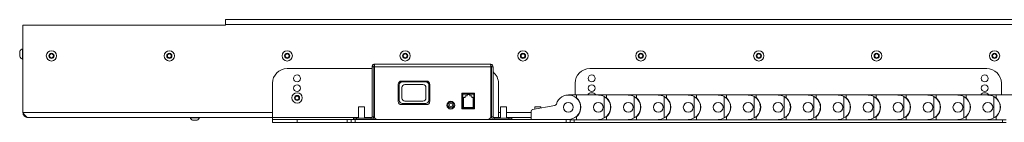
# Paper-space layout 'Sheet1(4)(2)' of a CAD drawing. Units: millimetres. Extents: x 113 to 7732, y 166 to 4892.
# Drawn here: x 5595 to 6597, y 1154 to 1259 of the extents above; entities that cross this region are included whole.
import ezdxf

# ---------------------------------------------------------------- set-up
doc = ezdxf.new("R2010")
doc.units = ezdxf.units.MM

psp = doc.layouts.new('Sheet1(4)(2)')

# ---------------------------------------------------------------- linework, layer by layer
at = {"color": 7, "linetype": 'Continuous', "lineweight": 0}
for p, q in [((5598.4, 1253.6), (5598.4, 1164.2)), ((5804.4, 1253.6), (5598.4, 1253.6)), ((7156.4, 1259.1), (5804.4, 1259.1)), ((5804.4, 1254), (5804.4, 1259.1)), ((7156.4, 1254), (5804.4, 1254)), ((5804.4, 1253.6), (5804.4, 1254)), ((5595.1, 1224.1), (5595.1, 1226.8)), ((5595.1, 1221.5), (5595.1, 1224.1)), ((5598.4, 1229.4), (5598, 1229.4)), ((5598, 1224.1), (5598, 1229.4)), ((5598, 1218.9), (5598, 1224.1)), ((5625.4, 1223.3), (5627.4, 1224.5)), ((5625.4, 1221), (5625.4, 1223.3)), ((5627.4, 1224.5), (5629.4, 1223.3)), ((5629.4, 1223.3), (5629.4, 1221)), ((5745.4, 1223.3), (5747.4, 1224.5)), ((5745.4, 1221), (5745.4, 1223.3)), ((5747.4, 1224.5), (5749.4, 1223.3)), ((5749.4, 1223.3), (5749.4, 1221)), ((5865.4, 1223.3), (5867.4, 1224.5)), ((5865.4, 1221), (5865.4, 1223.3)), ((5867.4, 1224.5), (5869.4, 1223.3)), ((5869.4, 1223.3), (5869.4, 1221)), ((5985.4, 1223.3), (5987.4, 1224.5)), ((5985.4, 1221), (5985.4, 1223.3)), ((5987.4, 1224.5), (5989.4, 1223.3)), ((5989.4, 1223.3), (5989.4, 1221)), ((6105.4, 1223.3), (6107.4, 1224.5)), ((6105.4, 1221), (6105.4, 1223.3)), ((6107.4, 1224.5), (6109.4, 1223.3)), ((6109.4, 1223.3), (6109.4, 1221)), ((6225.4, 1223.3), (6227.4, 1224.5)), ((6225.4, 1221), (6225.4, 1223.3)), ((6227.4, 1224.5), (6229.4, 1223.3)), ((6229.4, 1223.3), (6229.4, 1221)), ((6345.4, 1223.3), (6347.4, 1224.5)), ((6345.4, 1221), (6345.4, 1223.3)), ((6347.4, 1224.5), (6349.4, 1223.3)), ((6349.4, 1223.3), (6349.4, 1221)), ((6465.4, 1223.3), (6467.4, 1224.5)), ((6465.4, 1221), (6465.4, 1223.3)), ((6467.4, 1224.5), (6469.4, 1223.3)), ((6469.4, 1223.3), (6469.4, 1221)), ((6585.4, 1223.3), (6587.4, 1224.5)), ((6585.4, 1221), (6585.4, 1223.3)), ((6587.4, 1224.5), (6589.4, 1223.3)), ((6589.4, 1223.3), (6589.4, 1221)), ((5598, 1218.9), (5598.4, 1218.9)), ((5627.4, 1219.8), (5625.4, 1221)), ((5629.4, 1221), (5627.4, 1219.8)), ((5747.4, 1219.8), (5745.4, 1221)), ((5749.4, 1221), (5747.4, 1219.8)), ((5867.4, 1219.8), (5865.4, 1221)), ((5869.4, 1221), (5867.4, 1219.8)), ((5956.5, 1213.6), (6074.3, 1213.6)), ((5987.4, 1219.8), (5985.4, 1221)), ((5989.4, 1221), (5987.4, 1219.8)), ((6107.4, 1219.8), (6105.4, 1221)), ((6109.4, 1221), (6107.4, 1219.8)), ((6227.4, 1219.8), (6225.4, 1221)), ((6229.4, 1221), (6227.4, 1219.8)), ((6347.4, 1219.8), (6345.4, 1221)), ((6349.4, 1221), (6347.4, 1219.8)), ((6467.4, 1219.8), (6465.4, 1221)), ((6469.4, 1221), (6467.4, 1219.8)), ((6587.4, 1219.8), (6585.4, 1221)), ((6589.4, 1221), (6587.4, 1219.8)), ((5953.9, 1209.1), (5867.4, 1209.1)), ((5953.9, 1211), (5955.4, 1211)), ((5953.9, 1159.7), (5953.9, 1211)), ((5955.4, 1211), (5955.4, 1159.7)), ((5956.1, 1209.1), (5955.4, 1209.1)), ((6074.6, 1211), (5956.1, 1211)), ((5956.1, 1160.1), (5956.1, 1211)), ((6074.6, 1160.1), (6074.6, 1211)), ((6075.4, 1206.8), (6074.6, 1207.3)), ((6076.9, 1211), (6075.4, 1211)), ((6075.4, 1211), (6075.4, 1159.7)), ((6076.9, 1159.7), (6076.9, 1211)), ((6579.4, 1209.1), (6175.4, 1209.1)), ((5852.4, 1159.2), (5852.4, 1194.1)), ((5980.4, 1193.1), (5980.4, 1175.5)), ((5982.7, 1195.9), (5980.9, 1194.9)), ((6009.1, 1196.4), (5983.6, 1196.4)), ((5984.2, 1196.3), (6008.6, 1196.3)), ((5984.4, 1195.6), (6008.4, 1195.6)), ((5987.1, 1192.8), (6005.6, 1192.8)), ((6010.1, 1195.9), (6011.8, 1194.9)), ((6012.4, 1175.5), (6012.4, 1193.1)), ((6082.4, 1194.1), (6082.4, 1159.2)), ((6160.4, 1182.4), (6160.4, 1194.1)), ((6594.4, 1194.1), (6594.4, 1182.4)), ((5981.4, 1192.6), (5981.4, 1176.5)), ((5984.1, 1189.8), (5984.1, 1178.9)), ((6008.6, 1189.8), (6008.6, 1178.9)), ((6011.4, 1192.6), (6011.4, 1176.5)), ((6045.1, 1184.1), (6045.1, 1168.1)), ((6058.1, 1184.1), (6045.1, 1184.1)), ((6045.7, 1168.9), (6045.7, 1182.9)), ((6045.7, 1182.9), (6046.2, 1182.9)), ((6046.2, 1182.9), (6046.2, 1183.4)), ((6046.2, 1183.4), (6057.4, 1183.4)), ((6046.2, 1182.9), (6046.2, 1168.9)), ((6057.4, 1182.9), (6046.2, 1182.9)), ((6057.4, 1182.9), (6057.4, 1183.4)), ((6057.4, 1168.9), (6057.4, 1182.9)), ((6057.4, 1182.9), (6057.9, 1182.9)), ((6057.9, 1182.9), (6057.9, 1168.9)), ((6058.1, 1168.1), (6058.1, 1184.1)), ((5875.2, 1180), (5877.1, 1181.4)), ((5875.5, 1177.7), (5875.2, 1180)), ((5877.7, 1176.9), (5875.5, 1177.7)), ((5877.1, 1181.4), (5879.2, 1180.6)), ((5879.5, 1178.3), (5877.7, 1176.9)), ((5879.2, 1180.6), (5879.5, 1178.3)), ((5984.4, 1173.5), (6008.4, 1173.5)), ((5987.1, 1175.9), (6005.6, 1175.9)), ((6031.5, 1174.9), (6036.3, 1174.9)), ((6046.8, 1179.7), (6048.5, 1179.7)), ((6046.8, 1179.7), (6046.8, 1169.2)), ((6048.5, 1181.2), (6050.4, 1181.2)), ((6048.5, 1181.2), (6048.5, 1179.7)), ((6053.2, 1182.7), (6050.4, 1182.7)), ((6050.4, 1181.2), (6050.4, 1182.7)), ((6053.2, 1181.2), (6053.2, 1182.7)), ((6053.2, 1181.2), (6055.2, 1181.2)), ((6055.2, 1181.2), (6055.2, 1179.7)), ((6055.2, 1179.7), (6056.8, 1179.7)), ((6056.8, 1179.7), (6056.8, 1169.2)), ((6153.6, 1182.1), (6153.6, 1182.4)), ((6153.6, 1182.4), (6161.9, 1182.4)), ((6161.9, 1179.3), (6161.9, 1182.4)), ((6161.9, 1182.4), (6184.1, 1182.4)), ((6184.1, 1182.4), (6192.4, 1182.4)), ((6184.1, 1182.4), (6184.1, 1182.1)), ((6190.1, 1158.7), (6190.1, 1180.6)), ((6192.4, 1179.3), (6192.4, 1182.4)), ((6192.4, 1182.4), (6214.6, 1182.4)), ((6214.6, 1182.4), (6222.9, 1182.4)), ((6214.6, 1182.4), (6214.6, 1182.1)), ((6220.6, 1158.7), (6220.6, 1180.6)), ((6222.9, 1179.3), (6222.9, 1182.4)), ((6222.9, 1182.4), (6245.1, 1182.4)), ((6245.1, 1182.4), (6253.4, 1182.4)), ((6245.1, 1182.4), (6245.1, 1182.1)), ((6251.1, 1158.7), (6251.1, 1180.6)), ((6253.4, 1179.3), (6253.4, 1182.4)), ((6253.4, 1182.4), (6275.6, 1182.4)), ((6275.6, 1182.4), (6283.9, 1182.4)), ((6275.6, 1182.4), (6275.6, 1182.1)), ((6281.6, 1158.7), (6281.6, 1180.6)), ((6283.9, 1179.3), (6283.9, 1182.4)), ((6283.9, 1182.4), (6306.1, 1182.4)), ((6306.1, 1182.4), (6314.4, 1182.4)), ((6306.1, 1182.4), (6306.1, 1182.1)), ((6312.1, 1158.7), (6312.1, 1180.6)), ((6314.4, 1179.3), (6314.4, 1182.4)), ((6314.4, 1182.4), (6336.6, 1182.4)), ((6336.6, 1182.4), (6344.9, 1182.4)), ((6336.6, 1182.4), (6336.6, 1182.1)), ((6342.6, 1158.7), (6342.6, 1180.6)), ((6344.9, 1179.3), (6344.9, 1182.4)), ((6344.9, 1182.4), (6367.1, 1182.4)), ((6367.1, 1182.4), (6375.4, 1182.4)), ((6367.1, 1182.4), (6367.1, 1182.1)), ((6373.1, 1158.7), (6373.1, 1180.6)), ((6375.4, 1179.3), (6375.4, 1182.4)), ((6375.4, 1182.4), (6397.6, 1182.4)), ((6397.6, 1182.4), (6405.9, 1182.4)), ((6397.6, 1182.4), (6397.6, 1182.1)), ((6403.6, 1158.7), (6403.6, 1180.6)), ((6405.9, 1179.3), (6405.9, 1182.4)), ((6405.9, 1182.4), (6428.1, 1182.4)), ((6428.1, 1182.4), (6436.4, 1182.4)), ((6428.1, 1182.4), (6428.1, 1182.1)), ((6434.1, 1158.7), (6434.1, 1180.6)), ((6436.4, 1179.3), (6436.4, 1182.4)), ((6436.4, 1182.4), (6458.6, 1182.4)), ((6458.6, 1182.4), (6466.9, 1182.4)), ((6458.6, 1182.4), (6458.6, 1182.1)), ((6464.6, 1158.7), (6464.6, 1180.6)), ((6466.9, 1179.3), (6466.9, 1182.4)), ((6466.9, 1182.4), (6489.1, 1182.4)), ((6489.1, 1182.4), (6497.4, 1182.4)), ((6489.1, 1182.4), (6489.1, 1182.1)), ((6495.1, 1158.7), (6495.1, 1180.6)), ((6497.4, 1179.3), (6497.4, 1182.4)), ((6497.4, 1182.4), (6519.6, 1182.4)), ((6519.6, 1182.4), (6527.9, 1182.4)), ((6519.6, 1182.4), (6519.6, 1182.1)), ((6525.6, 1158.7), (6525.6, 1180.6)), ((6527.9, 1179.3), (6527.9, 1182.4)), ((6527.9, 1182.4), (6550.1, 1182.4)), ((6550.1, 1182.4), (6558.4, 1182.4)), ((6550.1, 1182.4), (6550.1, 1182.1)), ((6556.1, 1158.7), (6556.1, 1180.6)), ((6558.4, 1179.3), (6558.4, 1182.4)), ((6558.4, 1182.4), (6580.6, 1182.4)), ((6580.6, 1182.4), (6588.9, 1182.4)), ((6580.6, 1182.4), (6580.6, 1182.1)), ((6586.6, 1158.7), (6586.6, 1180.6)), ((6588.9, 1179.3), (6588.9, 1182.4)), ((6588.9, 1182.4), (6611.1, 1182.4)), ((5940.1, 1170.1), (5940.1, 1158.6)), ((5946.1, 1170.1), (5940.1, 1170.1)), ((5946.1, 1158.6), (5946.1, 1170.1)), ((5983.6, 1172.3), (6009.1, 1172.3)), ((6031, 1168.9), (6036.7, 1168.9)), ((6045.1, 1168.9), (6058.1, 1168.9)), ((6045.1, 1168.1), (6058.1, 1168.1)), ((6046.2, 1168.9), (6057.4, 1168.9)), ((6046.8, 1169.2), (6056.8, 1169.2)), ((6084.6, 1170.1), (6084.6, 1158.6)), ((6090.6, 1170.1), (6084.6, 1170.1)), ((6090.6, 1158.6), (6090.6, 1170.1)), ((6115.6, 1157.1), (6115.6, 1165.5)), ((6117.2, 1167.4), (6139.9, 1171.4)), ((6119.5, 1170.1), (6119.5, 1167.8)), ((6125.7, 1170.1), (6119.5, 1170.1)), ((6125.7, 1168.9), (6125.7, 1170.1)), ((5852.4, 1159.1), (5603.5, 1159.1)), ((5768.6, 1159.1), (5768.6, 1158.8)), ((5777.1, 1158.8), (5768.6, 1158.8)), ((5775.2, 1156.4), (5771, 1156.4)), ((5775.7, 1156.4), (5775.2, 1156.4)), ((5778.1, 1158.8), (5777.1, 1158.8)), ((5778.1, 1158.8), (5778.1, 1159.1)), ((5852.4, 1157.1), (5852.4, 1159.2)), ((5852.4, 1154.1), (5852.4, 1157.1)), ((5852.4, 1157.1), (5877.4, 1157.1)), ((5877.4, 1154.1), (5852.4, 1154.1)), ((5877.4, 1157.1), (5877.4, 1154.1)), ((5928.4, 1157.1), (5877.4, 1157.1)), ((5928.4, 1154.1), (5877.4, 1154.1)), ((5928.4, 1154.1), (5928.4, 1157.1)), ((5928.4, 1157.1), (5932.4, 1157.1)), ((5932.4, 1154.1), (5928.4, 1154.1)), ((5932.4, 1154.1), (5932.4, 1157.1)), ((5932.4, 1157.1), (5936.4, 1157.1)), ((5936.4, 1154.1), (5932.4, 1154.1)), ((5934.9, 1157.1), (5934.9, 1158.6)), ((5934.9, 1158.6), (5937.9, 1158.6)), ((5936.4, 1157.1), (5936.4, 1154.1)), ((5936.4, 1157.1), (6151.4, 1157.1)), ((5936.4, 1154.1), (6151.4, 1154.1)), ((5937.9, 1158.6), (5937.9, 1157.1)), ((5937.9, 1158.6), (5952.8, 1158.6)), ((5952.8, 1158.6), (5952.8, 1157.1)), ((5953.9, 1159.7), (5955.4, 1159.7)), ((6076.9, 1159.7), (6075.4, 1159.7)), ((6078, 1158.6), (6078, 1157.1)), ((6078, 1158.6), (6092.9, 1158.6)), ((6082.4, 1159.2), (6082.4, 1158.6)), ((6084.6, 1159.1), (6082.4, 1159.1)), ((6115.6, 1159.1), (6090.6, 1159.1)), ((6092.9, 1157.1), (6092.9, 1158.6)), ((6092.9, 1158.6), (6095.9, 1158.6)), ((6095.9, 1158.6), (6095.9, 1157.1)), ((6151.4, 1154.1), (6151.4, 1157.1)), ((6151.4, 1157.1), (6155.4, 1157.1)), ((6155.4, 1154.1), (6151.4, 1154.1)), ((6155.4, 1157.1), (6155.4, 1154.1)), ((6161.9, 1156.8), (6155.4, 1156.8)), ((6159.4, 1154.1), (6155.4, 1154.1)), ((6595.4, 1154.1), (6159.4, 1154.1)), ((6161.9, 1156.8), (6161.9, 1159.9)), ((6184.1, 1156.8), (6161.9, 1156.8)), ((6184.1, 1157.1), (6184.1, 1156.8)), ((6192.4, 1156.8), (6184.1, 1156.8)), ((6192.4, 1156.8), (6192.4, 1159.9)), ((6214.6, 1156.8), (6192.4, 1156.8)), ((6214.6, 1157.1), (6214.6, 1156.8)), ((6222.9, 1156.8), (6214.6, 1156.8)), ((6222.9, 1156.8), (6222.9, 1159.9)), ((6245.1, 1156.8), (6222.9, 1156.8)), ((6245.1, 1157.1), (6245.1, 1156.8)), ((6253.4, 1156.8), (6245.1, 1156.8)), ((6253.4, 1156.8), (6253.4, 1159.9)), ((6275.6, 1156.8), (6253.4, 1156.8)), ((6275.6, 1157.1), (6275.6, 1156.8)), ((6283.9, 1156.8), (6275.6, 1156.8)), ((6283.9, 1156.8), (6283.9, 1159.9)), ((6306.1, 1156.8), (6283.9, 1156.8)), ((6306.1, 1157.1), (6306.1, 1156.8)), ((6314.4, 1156.8), (6306.1, 1156.8)), ((6314.4, 1156.8), (6314.4, 1159.9)), ((6336.6, 1156.8), (6314.4, 1156.8)), ((6336.6, 1157.1), (6336.6, 1156.8)), ((6344.9, 1156.8), (6336.6, 1156.8)), ((6344.9, 1156.8), (6344.9, 1159.9)), ((6367.1, 1156.8), (6344.9, 1156.8)), ((6367.1, 1157.1), (6367.1, 1156.8)), ((6375.4, 1156.8), (6367.1, 1156.8)), ((6375.4, 1156.8), (6375.4, 1159.9)), ((6397.6, 1156.8), (6375.4, 1156.8)), ((6397.6, 1157.1), (6397.6, 1156.8)), ((6405.9, 1156.8), (6397.6, 1156.8)), ((6405.9, 1156.8), (6405.9, 1159.9)), ((6428.1, 1156.8), (6405.9, 1156.8)), ((6428.1, 1157.1), (6428.1, 1156.8)), ((6436.4, 1156.8), (6428.1, 1156.8)), ((6436.4, 1156.8), (6436.4, 1159.9)), ((6458.6, 1156.8), (6436.4, 1156.8)), ((6458.6, 1157.1), (6458.6, 1156.8)), ((6466.9, 1156.8), (6458.6, 1156.8)), ((6466.9, 1156.8), (6466.9, 1159.9)), ((6489.1, 1156.8), (6466.9, 1156.8)), ((6489.1, 1157.1), (6489.1, 1156.8)), ((6497.4, 1156.8), (6489.1, 1156.8)), ((6497.4, 1156.8), (6497.4, 1159.9)), ((6519.6, 1156.8), (6497.4, 1156.8)), ((6519.6, 1157.1), (6519.6, 1156.8)), ((6527.9, 1156.8), (6519.6, 1156.8)), ((6527.9, 1156.8), (6527.9, 1159.9)), ((6550.1, 1156.8), (6527.9, 1156.8)), ((6550.1, 1157.1), (6550.1, 1156.8)), ((6558.4, 1156.8), (6550.1, 1156.8)), ((6558.4, 1156.8), (6558.4, 1159.9)), ((6580.6, 1156.8), (6558.4, 1156.8)), ((6580.6, 1157.1), (6580.6, 1156.8)), ((6588.9, 1156.8), (6580.6, 1156.8)), ((6588.9, 1156.8), (6588.9, 1159.9)), ((6599.4, 1156.8), (6588.9, 1156.8)), ((6599.4, 1154.1), (6595.4, 1154.1))]:
    psp.add_line(p, q, dxfattribs=at)
at = {"color": 8, "linetype": 'Continuous', "lineweight": 0}
for p, q in [((5852.4, 1164.2), (5598.4, 1164.2)), ((6084.6, 1164.2), (6082.4, 1164.2)), ((6115.6, 1164.2), (6090.6, 1164.2)), ((5940.1, 1159.2), (5852.4, 1159.2)), ((5953.7, 1159.2), (5946.1, 1159.2)), ((5956.2, 1159.2), (5955.3, 1159.2)), ((6075.4, 1159.2), (6074.5, 1159.2)), ((6082.4, 1159.2), (6077, 1159.2)), ((6159.4, 1156.8), (6159.4, 1154.1)), ((6595.4, 1154.1), (6595.4, 1156.8))]:
    psp.add_line(p, q, dxfattribs=at)
at = {"color": 7, "linetype": 'Continuous', "lineweight": 0}
for centre, radius in [((5627.4, 1222.1), 5.25), ((5627.4, 1222.1), 2.62), ((5747.4, 1222.1), 5.25), ((5747.4, 1222.1), 2.62), ((5867.4, 1222.1), 5.25), ((5867.4, 1222.1), 2.62), ((5987.4, 1222.1), 5.25), ((5987.4, 1222.1), 2.62), ((6107.4, 1222.1), 5.25), ((6107.4, 1222.1), 2.63), ((6227.4, 1222.1), 5.25), ((6227.4, 1222.1), 2.62), ((6347.4, 1222.1), 5.25), ((6347.4, 1222.1), 2.62), ((6467.4, 1222.1), 5.25), ((6467.4, 1222.1), 2.62), ((6587.4, 1222.1), 5.25), ((6587.4, 1222.1), 2.62), ((5877.4, 1199.1), 3.5), ((6177.4, 1199.1), 3.5), ((6577.4, 1199.1), 3.5), ((5877.4, 1179.1), 5.25), ((5877.4, 1189.1), 3.5), ((6177.4, 1189.1), 3.5), ((6577.4, 1189.1), 3.5), ((5877.4, 1179.1), 2.63), ((6033.9, 1171.7), 4), ((6033.9, 1171.9), 3), ((6033.9, 1171.9), 1.8), ((6153.6, 1169.6), 5), ((6184.1, 1169.6), 5), ((6214.6, 1169.6), 5), ((6245.1, 1169.6), 5), ((6275.6, 1169.6), 5), ((6306.1, 1169.6), 5), ((6336.6, 1169.6), 5), ((6367.1, 1169.6), 5), ((6397.6, 1169.6), 5), ((6428.1, 1169.6), 5), ((6458.6, 1169.6), 5), ((6489.1, 1169.6), 5), ((6519.6, 1169.6), 5), ((6550.1, 1169.6), 5), ((6580.6, 1169.6), 5)]:
    psp.add_circle(centre, radius, dxfattribs=at)
for centre, radius, start, end in [((5600.1, 1224.1), 5.65, 111.6102, 152.2991), ((5627.4, 1222.1), 2, 120, 180), ((5627.4, 1222.1), 2, 60, 120), ((5627.4, 1222.1), 2, 0, 60), ((5747.4, 1222.1), 2, 120, 180), ((5747.4, 1222.1), 2, 60, 120), ((5747.4, 1222.1), 2, 0, 60), ((5867.4, 1222.1), 2, 120, 180), ((5867.4, 1222.1), 2, 60, 120), ((5867.4, 1222.1), 2, 0, 60), ((5987.4, 1222.1), 2, 120, 180), ((5987.4, 1222.1), 2, 60, 120), ((5987.4, 1222.1), 2, 0, 60), ((6107.4, 1222.1), 2, 120, 180), ((6107.4, 1222.1), 2, 60, 120), ((6107.4, 1222.1), 2, 0, 60), ((6227.4, 1222.1), 2, 120, 180), ((6227.4, 1222.1), 2, 60, 120), ((6227.4, 1222.1), 2, 0, 60), ((6347.4, 1222.1), 2, 120, 180), ((6347.4, 1222.1), 2, 60, 120), ((6347.4, 1222.1), 2, 0, 60), ((6467.4, 1222.1), 2, 120, 180), ((6467.4, 1222.1), 2, 60, 120), ((6467.4, 1222.1), 2, 0, 60), ((6587.4, 1222.1), 2, 120, 180), ((6587.4, 1222.1), 2, 60, 120), ((6587.4, 1222.1), 2, 0, 60), ((5600.1, 1224.1), 5.65, 207.7009, 248.3898), ((5627.4, 1222.1), 2, 180, 240), ((5627.4, 1222.1), 2, 240, 300), ((5627.4, 1222.1), 2, 300, 0), ((5747.4, 1222.1), 2, 180, 240), ((5747.4, 1222.1), 2, 240, 300), ((5747.4, 1222.1), 2, 300, 0), ((5867.4, 1222.1), 2, 180, 240), ((5867.4, 1222.1), 2, 240, 300), ((5867.4, 1222.1), 2, 300, 0), ((5987.4, 1222.1), 2, 180, 240), ((5987.4, 1222.1), 2, 240, 300), ((5987.4, 1222.1), 2, 300, 0), ((6107.4, 1222.1), 2, 180, 240), ((6107.4, 1222.1), 2, 240, 300), ((6107.4, 1222.1), 2, 300, 0), ((6227.4, 1222.1), 2, 180, 240), ((6227.4, 1222.1), 2, 240, 300), ((6227.4, 1222.1), 2, 300, 0), ((6347.4, 1222.1), 2, 180, 240), ((6347.4, 1222.1), 2, 240, 300), ((6347.4, 1222.1), 2, 300, 0), ((6467.4, 1222.1), 2, 180, 240), ((6467.4, 1222.1), 2, 240, 300), ((6467.4, 1222.1), 2, 300, 0), ((6587.4, 1222.1), 2, 180, 240), ((6587.4, 1222.1), 2, 240, 300), ((6587.4, 1222.1), 2, 300, 0), ((5867.4, 1194.1), 15, 90, 180), ((6067.4, 1194.1), 15, 0, 50.7035), ((6175.4, 1194.1), 15, 90, 180), ((6579.4, 1194.1), 15, 0, 90), ((5983.6, 1193.1), 3.25, 90, 180), ((5984.4, 1192.6), 3, 90, 180), ((5984.2, 1193.3), 3, 90, 120), ((5987.1, 1189.8), 3, 90, 180), ((6005.6, 1189.8), 3, 0, 90), ((6008.4, 1192.6), 3, 0, 90), ((6008.6, 1193.3), 3, 60, 90), ((6009.1, 1193.1), 3.25, 0, 90), ((6046.2, 1182.9), 0.5, 90, 180), ((6057.4, 1182.9), 0.5, 0, 90), ((6177.4, 1179.1), 5.25, 38.9448, 141.0552), ((6577.4, 1179.1), 5.25, 38.9448, 141.0552), ((5877.4, 1179.1), 2, 127.5517, 187.5517), ((5877.4, 1179.1), 2, 187.5517, 247.5517), ((5877.4, 1179.1), 2, 67.5517, 127.5517), ((5877.4, 1179.1), 2, 247.5517, 307.5517), ((5877.4, 1179.1), 2, 7.5517, 67.5517), ((5877.4, 1179.1), 2, 307.5517, 7.5517), ((5983.6, 1175.5), 3.25, 180, 270), ((5984.4, 1176.5), 3, 180, 270), ((5987.1, 1178.9), 3, 180, 270), ((6005.6, 1178.9), 3, 270, 0), ((6008.4, 1176.5), 3, 270, 0), ((6009.1, 1175.5), 3.25, 270, 0), ((6139.5, 1173.4), 2, 279.9464, 345.063), ((6153.6, 1169.6), 12.5, 270, 165.063), ((6153.6, 1169.6), 12.8, 310.7185, 49.2815), ((6184.1, 1169.6), 12.5, 61.3146, 90), ((6184.1, 1169.6), 12.5, 298.6854, 61.3146), ((6184.1, 1169.6), 12.8, 310.7185, 49.2815), ((6214.6, 1169.6), 12.5, 61.3146, 90), ((6214.6, 1169.6), 12.5, 298.6854, 61.3146), ((6214.6, 1169.6), 12.8, 310.7185, 49.2815), ((6245.1, 1169.6), 12.5, 61.3146, 90), ((6245.1, 1169.6), 12.5, 298.6854, 61.3146), ((6245.1, 1169.6), 12.8, 310.7185, 49.2815), ((6275.6, 1169.6), 12.5, 61.3146, 90), ((6275.6, 1169.6), 12.5, 298.6854, 61.3146), ((6275.6, 1169.6), 12.8, 310.7185, 49.2815), ((6306.1, 1169.6), 12.5, 61.3146, 90), ((6306.1, 1169.6), 12.5, 298.6854, 61.3146), ((6306.1, 1169.6), 12.8, 310.7185, 49.2815), ((6336.6, 1169.6), 12.5, 61.3146, 90), ((6336.6, 1169.6), 12.5, 298.6854, 61.3146), ((6336.6, 1169.6), 12.8, 310.7185, 49.2815), ((6367.1, 1169.6), 12.5, 61.3146, 90), ((6367.1, 1169.6), 12.5, 298.6854, 61.3146), ((6367.1, 1169.6), 12.8, 310.7185, 49.2815), ((6397.6, 1169.6), 12.5, 61.3146, 90), ((6397.6, 1169.6), 12.5, 298.6854, 61.3146), ((6397.6, 1169.6), 12.8, 310.7185, 49.2815), ((6428.1, 1169.6), 12.5, 61.3146, 90), ((6428.1, 1169.6), 12.5, 298.6854, 61.3146), ((6428.1, 1169.6), 12.8, 310.7185, 49.2815), ((6458.6, 1169.6), 12.5, 61.3146, 90), ((6458.6, 1169.6), 12.5, 298.6854, 61.3146), ((6458.6, 1169.6), 12.8, 310.7185, 49.2815), ((6489.1, 1169.6), 12.5, 61.3146, 90), ((6489.1, 1169.6), 12.5, 298.6854, 61.3146), ((6489.1, 1169.6), 12.8, 310.7185, 49.2815), ((6519.6, 1169.6), 12.5, 61.3146, 90), ((6519.6, 1169.6), 12.5, 298.6854, 61.3146), ((6519.6, 1169.6), 12.8, 310.7185, 49.2815), ((6550.1, 1169.6), 12.5, 61.3146, 90), ((6550.1, 1169.6), 12.5, 298.6854, 61.3146), ((6550.1, 1169.6), 12.8, 310.7185, 49.2815), ((6580.6, 1169.6), 12.5, 61.3146, 90), ((6580.6, 1169.6), 12.5, 298.6854, 61.3146), ((6580.6, 1169.6), 12.8, 310.7185, 49.2815), ((6117.6, 1165.5), 2, 99.9464, 180), ((5773.4, 1161.2), 5.32, 206.6616, 243.4591), ((5773.4, 1161.2), 5.32, 296.5409, 333.3384), ((5952.8, 1159.7), 2.6, 270, 0), ((5952.8, 1159.7), 1.1, 270, 0), ((5959.1, 1160.1), 3, 180, 270), ((6071.6, 1160.1), 3, 270, 0), ((6078, 1159.7), 2.6, 180, 270), ((6078, 1159.7), 1.1, 180, 270), ((6184.1, 1169.6), 12.5, 270, 298.6854), ((6214.6, 1169.6), 12.5, 270, 298.6854), ((6245.1, 1169.6), 12.5, 270, 298.6854), ((6275.6, 1169.6), 12.5, 270, 298.6854), ((6306.1, 1169.6), 12.5, 270, 298.6854), ((6336.6, 1169.6), 12.5, 270, 298.6854), ((6367.1, 1169.6), 12.5, 270, 298.6854), ((6397.6, 1169.6), 12.5, 270, 298.6854), ((6428.1, 1169.6), 12.5, 270, 298.6854), ((6458.6, 1169.6), 12.5, 270, 298.6854), ((6489.1, 1169.6), 12.5, 270, 298.6854), ((6519.6, 1169.6), 12.5, 270, 298.6854), ((6550.1, 1169.6), 12.5, 270, 298.6854), ((6580.6, 1169.6), 12.5, 270, 298.6854)]:
    psp.add_arc(centre, radius, start, end, dxfattribs=at)
for points in [[(5956.5, 1213.6), (5956.1, 1213.6), (5955.4, 1213.5), (5954.6, 1212.9), (5954, 1212.1), (5953.9, 1211.4), (5953.9, 1211)], [(5956.1, 1211), (5956.1, 1211.4), (5956.2, 1212.1), (5956.3, 1212.9), (5956.4, 1213.5), (5956.4, 1213.6), (5956.5, 1213.6)], [(6074.3, 1213.6), (6074.3, 1213.6), (6074.4, 1213.5), (6074.5, 1212.9), (6074.5, 1212.1), (6074.6, 1211.4), (6074.6, 1211)], [(6076.9, 1211), (6076.8, 1211.4), (6076.7, 1212.1), (6076.1, 1212.9), (6075.3, 1213.5), (6074.6, 1213.6), (6074.3, 1213.6)]]:
    psp.add_open_spline(points, degree=3, dxfattribs=at)
for points, knots in [([(5956.2, 1212.1), (5956.1, 1212.1), (5955.9, 1212.1), (5955.7, 1211.8), (5955.4, 1211.5), (5955.4, 1211.2), (5955.4, 1211)], [0, 0, 0, 0, 0.094513, 0.396342, 0.698171, 1, 1, 1, 1]), ([(6075.4, 1211), (6075.3, 1211.2), (6075.3, 1211.5), (6075, 1211.8), (6074.8, 1212.1), (6074.6, 1212.1), (6074.5, 1212.1)], [0, 0, 0, 0, 0.301829, 0.6036581, 0.9054871, 1, 1, 1, 1]), ([(5603.5, 1159.1), (5603, 1159.1), (5602.6, 1159.3), (5601.8, 1159.8), (5601.3, 1160.2), (5600.7, 1160.9), (5600.5, 1161.1), (5600.1, 1161.7), (5599.8, 1162), (5599.4, 1162.6), (5599.2, 1162.9), (5598.8, 1163.6), (5598.6, 1163.9), (5598.4, 1164.2)], [0, 0, 0, 0, 0.25, 0.25, 0.5, 0.5, 0.625, 0.625, 0.75, 0.75, 0.875, 0.875, 1, 1, 1, 1]), ([(5598.4, 1164.2), (5598.4, 1163.6), (5598.5, 1162.9), (5599, 1161.7), (5599.4, 1161.1), (5600.3, 1160.2), (5600.9, 1159.8), (5602.1, 1159.3), (5602.8, 1159.1), (5603.5, 1159.1)], [0, 0, 0, 0, 0.25, 0.25, 0.5, 0.5, 0.75, 0.75, 1, 1, 1, 1])]:
    psp.add_open_spline(points, degree=3, knots=knots, dxfattribs=at)

doc.saveas('drawing.dxf')
